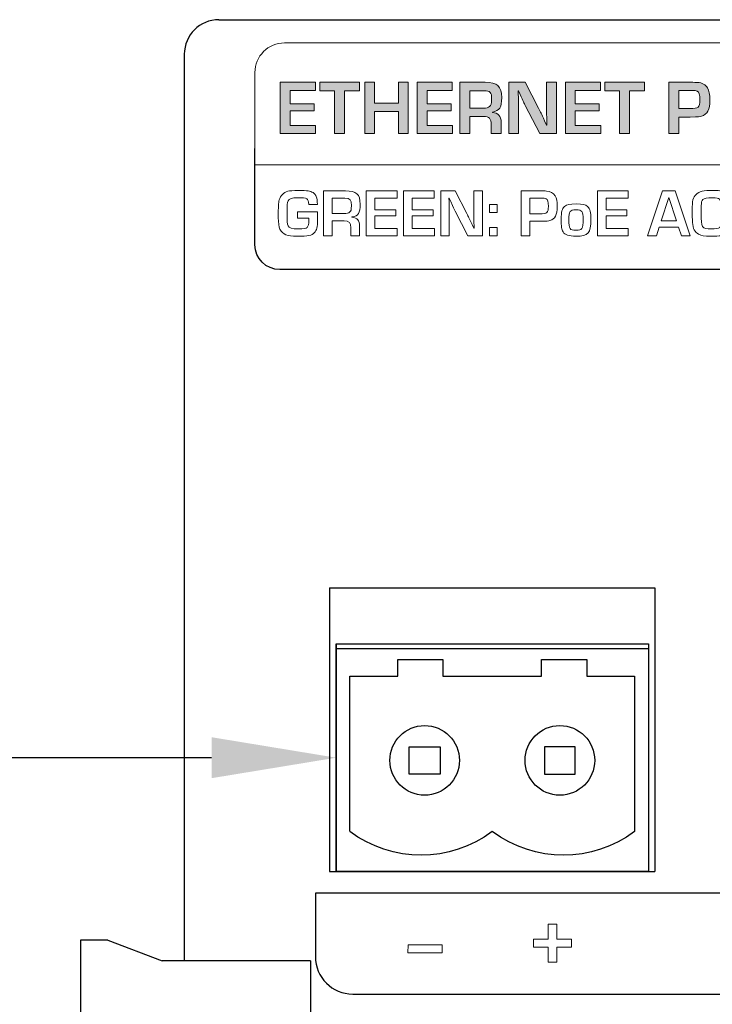
# Model space of a CAD drawing. Extents: x -2.6 to 31.2, y -5.9 to 4.1.
# Drawn here: x -0.1 to 0.9, y -3.4 to -2 of the extents above; entities that cross this region are included whole.
import ezdxf
from ezdxf import colors
from ezdxf.entities.mleader import LeaderData, LeaderLine
from ezdxf.math import Vec2, Vec3

# ---------------------------------------------------------------- set-up
doc = ezdxf.new("R2010")
doc.units = 0
doc.header["$MEASUREMENT"] = 0
doc.layers.get('0').update_dxf_attribs({"linetype": 'CONTINUOUS'})
doc.layers.add('DRAW', color=7, linetype='CONTINUOUS')
doc.layers.add('White label', color=7, linetype='CONTINUOUS')
doc.styles.get("Standard").update_dxf_attribs({"font": 'simplex.shx'})

msp = doc.modelspace()

# ---------------------------------------------------------------- hatches: boundary and pattern name
at = {"layer": 'White label'}
h = msp.add_hatch(color=7, dxfattribs=at)
h.dxf.hatch_style = 2
h.paths.add_polyline_path([(0.3029, -2.1245), (0.3375, -2.1245), (0.3375, -2.1349), (0.3029, -2.1349), (0.3029, -2.1558), (0.3397, -2.1558), (0.3397, -2.1675), (0.2887, -2.1675), (0.2887, -2.0935), (0.3394, -2.0935), (0.3394, -2.1053), (0.3029, -2.1053)])
h = msp.add_hatch(color=7, dxfattribs=at)
h.dxf.hatch_style = 2
h.paths.add_polyline_path([(0.3814, -2.1675), (0.3671, -2.1675), (0.3671, -2.1059), (0.3457, -2.1059), (0.3457, -2.0935), (0.4032, -2.0935), (0.4032, -2.1059), (0.3814, -2.1059)])
h = msp.add_hatch(color=7, dxfattribs=at)
h.dxf.hatch_style = 2
h.paths.add_polyline_path([(0.4736, -2.1675), (0.4594, -2.1675), (0.4594, -2.1359), (0.425, -2.1359), (0.425, -2.1675), (0.4108, -2.1675), (0.4108, -2.0935), (0.425, -2.0935), (0.425, -2.1238), (0.4594, -2.1238), (0.4594, -2.0935), (0.4736, -2.0935)])
h = msp.add_hatch(color=7, dxfattribs=at)
h.dxf.hatch_style = 2
h.paths.add_polyline_path([(0.5009, -2.1245), (0.5355, -2.1245), (0.5355, -2.1349), (0.5009, -2.1349), (0.5009, -2.1558), (0.5377, -2.1558), (0.5377, -2.1675), (0.4867, -2.1675), (0.4867, -2.0935), (0.5373, -2.0935), (0.5373, -2.1053), (0.5009, -2.1053)])
h = msp.add_hatch(color=7, dxfattribs=at)
h.dxf.hatch_style = 2
edge = h.paths.add_edge_path()
edge.add_spline(control_points=[(0.5482, -2.0935), (0.5482, -2.0935), (0.5846, -2.0935), (0.5846, -2.0935), (0.6024, -2.0935), (0.6086, -2.099), (0.6086, -2.1156), (0.6086, -2.1303), (0.606, -2.1343), (0.5952, -2.1364), (0.5952, -2.1364), (0.5952, -2.137), (0.5952, -2.137), (0.6037, -2.1375), (0.6079, -2.1425), (0.6078, -2.1514), (0.6078, -2.1514), (0.6078, -2.1675), (0.6078, -2.1675), (0.6078, -2.1675), (0.5935, -2.1675), (0.5935, -2.1675), (0.5935, -2.1675), (0.5935, -2.1542), (0.5935, -2.1542), (0.5937, -2.1461), (0.5902, -2.1427), (0.5824, -2.1429), (0.5824, -2.1429), (0.5624, -2.1429), (0.5624, -2.1429), (0.5624, -2.1429), (0.5624, -2.1675), (0.5624, -2.1675), (0.5624, -2.1675), (0.5482, -2.1675), (0.5482, -2.1675), (0.5482, -2.1675), (0.5482, -2.0935), (0.5482, -2.0935)], knot_values=[0, 0, 0, 0, 1, 1, 1, 2, 2, 2, 3, 3, 3, 4, 4, 4, 5, 5, 5, 6, 6, 6, 7, 7, 7, 8, 8, 8, 9, 9, 9, 10, 10, 10, 11, 11, 11, 12, 12, 12, 13, 13, 13, 13], degree=3, periodic=0)
edge = h.paths.add_edge_path()
edge.add_spline(control_points=[(0.5822, -2.1308), (0.5867, -2.1308), (0.5896, -2.1301), (0.5912, -2.1286), (0.5936, -2.1267), (0.5941, -2.1245), (0.5941, -2.1181), (0.5941, -2.1077), (0.5923, -2.1057), (0.5832, -2.1057), (0.5832, -2.1057), (0.5624, -2.1057), (0.5624, -2.1057), (0.5624, -2.1057), (0.5624, -2.1308), (0.5624, -2.1308), (0.5624, -2.1308), (0.5822, -2.1308), (0.5822, -2.1308)], knot_values=[0, 0, 0, 0, 1, 1, 1, 2, 2, 2, 3, 3, 3, 4, 4, 4, 5, 5, 5, 6, 6, 6, 6], degree=3, periodic=0)
h = msp.add_hatch(color=7, dxfattribs=at)
h.dxf.hatch_style = 2
edge = h.paths.add_edge_path()
edge.add_spline(control_points=[(0.6877, -2.1675), (0.6877, -2.1675), (0.6638, -2.1675), (0.6638, -2.1675), (0.6638, -2.1675), (0.6426, -2.1269), (0.6426, -2.1269), (0.6412, -2.1241), (0.6398, -2.1211), (0.6354, -2.1109), (0.6354, -2.1109), (0.6329, -2.1057), (0.6329, -2.1057), (0.6329, -2.1057), (0.6325, -2.1057), (0.6325, -2.1057), (0.6325, -2.1057), (0.6326, -2.1105), (0.6326, -2.1105), (0.6329, -2.1176), (0.6329, -2.1181), (0.6329, -2.125), (0.6329, -2.125), (0.6329, -2.1675), (0.6329, -2.1675), (0.6329, -2.1675), (0.6189, -2.1675), (0.6189, -2.1675), (0.6189, -2.1675), (0.6189, -2.0935), (0.6189, -2.0935), (0.6189, -2.0935), (0.6427, -2.0935), (0.6427, -2.0935), (0.6427, -2.0935), (0.662, -2.131), (0.662, -2.131), (0.6648, -2.1366), (0.6657, -2.1385), (0.6707, -2.1491), (0.6707, -2.1491), (0.6736, -2.1552), (0.6736, -2.1552), (0.6736, -2.1552), (0.674, -2.1552), (0.674, -2.1552), (0.674, -2.1552), (0.6739, -2.1504), (0.6739, -2.1504), (0.6736, -2.1436), (0.6736, -2.143), (0.6736, -2.1361), (0.6736, -2.1361), (0.6736, -2.0935), (0.6736, -2.0935), (0.6736, -2.0935), (0.6877, -2.0935), (0.6877, -2.0935), (0.6877, -2.0935), (0.6877, -2.1675), (0.6877, -2.1675)], knot_values=[0, 0, 0, 0, 1, 1, 1, 2, 2, 2, 3, 3, 3, 4, 4, 4, 5, 5, 5, 6, 6, 6, 7, 7, 7, 8, 8, 8, 9, 9, 9, 10, 10, 10, 11, 11, 11, 12, 12, 12, 13, 13, 13, 14, 14, 14, 15, 15, 15, 16, 16, 16, 17, 17, 17, 18, 18, 18, 19, 19, 19, 20, 20, 20, 20], degree=3, periodic=0)
h = msp.add_hatch(color=7, dxfattribs=at)
h.dxf.hatch_style = 2
h.paths.add_polyline_path([(0.7149, -2.1245), (0.7494, -2.1245), (0.7494, -2.1349), (0.7149, -2.1349), (0.7149, -2.1558), (0.7517, -2.1558), (0.7517, -2.1675), (0.7007, -2.1675), (0.7007, -2.0935), (0.7513, -2.0935), (0.7513, -2.1053), (0.7149, -2.1053)])
h = msp.add_hatch(color=7, dxfattribs=at)
h.dxf.hatch_style = 2
h.paths.add_polyline_path([(0.7933, -2.1675), (0.7791, -2.1675), (0.7791, -2.1059), (0.7577, -2.1059), (0.7577, -2.0935), (0.8152, -2.0935), (0.8152, -2.1059), (0.7933, -2.1059)])
h = msp.add_hatch(color=7, dxfattribs=at)
h.dxf.hatch_style = 2
edge = h.paths.add_edge_path()
edge.add_spline(control_points=[(0.8502, -2.0935), (0.8502, -2.0935), (0.8802, -2.0935), (0.8802, -2.0935), (0.8881, -2.0935), (0.8889, -2.0935), (0.8917, -2.0937), (0.8982, -2.0941), (0.9033, -2.0969), (0.9061, -2.1015), (0.9086, -2.1056), (0.9094, -2.1104), (0.9094, -2.1194), (0.9094, -2.1331), (0.906, -2.1399), (0.8974, -2.1425), (0.8945, -2.1434), (0.8945, -2.1434), (0.881, -2.1437), (0.881, -2.1437), (0.8645, -2.1437), (0.8645, -2.1437), (0.8645, -2.1437), (0.8645, -2.1675), (0.8645, -2.1675), (0.8645, -2.1675), (0.8502, -2.1675), (0.8502, -2.1675), (0.8502, -2.1675), (0.8502, -2.0935), (0.8502, -2.0935)], knot_values=[0, 0, 0, 0, 1, 1, 1, 2, 2, 2, 3, 3, 3, 4, 4, 4, 5, 5, 5, 6, 6, 6, 7, 7, 7, 8, 8, 8, 9, 9, 9, 10, 10, 10, 10], degree=3, periodic=0)
edge = h.paths.add_edge_path()
edge.add_spline(control_points=[(0.8805, -2.1315), (0.893, -2.1315), (0.895, -2.1298), (0.895, -2.1191), (0.895, -2.1109), (0.8941, -2.1079), (0.8912, -2.1064), (0.8892, -2.1055), (0.8879, -2.1053), (0.8819, -2.1053), (0.8819, -2.1053), (0.8645, -2.1053), (0.8645, -2.1053), (0.8645, -2.1053), (0.8645, -2.1315), (0.8645, -2.1315), (0.8645, -2.1315), (0.8805, -2.1315), (0.8805, -2.1315)], knot_values=[0, 0, 0, 0, 1, 1, 1, 2, 2, 2, 3, 3, 3, 4, 4, 4, 5, 5, 5, 6, 6, 6, 6], degree=3, periodic=0)

# ---------------------------------------------------------------- linework, layer by layer
for p, q in [((0.36, -2.8239), (0.83, -2.8239)), ((0.36, -3.2339), (0.83, -3.2339))]:
    msp.add_line(p, q)
at = {"layer": 'DRAW', "linetype": 'Continuous'}
for p, q in [((0.2, -2.003), (6.05, -2.003)), ((0.15, -2.053), (0.15, -3.363)), ((0.36, -2.8239), (0.36, -3.2339)), ((0.83, -2.8239), (0.83, -3.2339)), ((0, -3.333), (0, -4.863)), ((0, -3.333), (0, -4.863)), ((0.0394, -3.333), (0, -3.333)), ((0.0394, -3.333), (0.1182, -3.363)), ((0.3322, -3.363), (0.1182, -3.363)), ((0.3322, -3.363), (0.3322, -3.532))]:
    msp.add_line(p, q, dxfattribs=at)
at = {"layer": 'DRAW'}
for p, q in [((0.3694, -2.9048), (0.3694, -3.2339)), ((0.3694, -2.9115), (0.8206, -2.9115))]:
    msp.add_line(p, q, dxfattribs=at)
for points in [[(0.3694, -2.9048), (0.8206, -2.9048), (0.8206, -3.2339), (0.3694, -3.2339)], [(0.4751, -3.0536), (0.5195, -3.0536), (0.5195, -3.0929), (0.4751, -3.0929)], [(0.7149, -3.0536), (0.6705, -3.0536), (0.6705, -3.0929), (0.7149, -3.0929)]]:
    msp.add_lwpolyline(points, close=True, dxfattribs=at)
msp.add_lwpolyline([(0.3892, -3.1756), (0.3892, -2.9517), (0.4585, -2.9517), (0.4585, -2.9274), (0.5237, -2.9274), (0.5237, -2.9517), (0.6663, -2.9517), (0.6663, -2.9274), (0.7315, -2.9274), (0.7315, -2.9517), (0.8008, -2.9517), (0.8008, -3.176, -0.331448), (0.595, -3.176, -0.331448), (0.3892, -3.176)], format="xyb", dxfattribs=at)
for centre in [(0.4973, -3.0732), (0.6927, -3.0732)]:
    msp.add_circle(centre, 0.0503, dxfattribs=at)
at = {"layer": 'DRAW', "linetype": 'Continuous'}
msp.add_arc((0.2, -2.053), 0.05, 90, 180, dxfattribs=at)
at = {"layer": 'White label', "lineweight": 0}
for points in [[(0.3029, -2.1245), (0.3375, -2.1245), (0.3375, -2.1349), (0.3029, -2.1349), (0.3029, -2.1558), (0.3397, -2.1558), (0.3397, -2.1675), (0.2887, -2.1675), (0.2887, -2.0935), (0.3394, -2.0935), (0.3394, -2.1053), (0.3029, -2.1053), (0.3029, -2.1245)], [(0.3814, -2.1675), (0.3671, -2.1675), (0.3671, -2.1059), (0.3457, -2.1059), (0.3457, -2.0935), (0.4032, -2.0935), (0.4032, -2.1059), (0.3814, -2.1059), (0.3814, -2.1675)], [(0.4736, -2.1675), (0.4594, -2.1675), (0.4594, -2.1359), (0.425, -2.1359), (0.425, -2.1675), (0.4108, -2.1675), (0.4108, -2.0935), (0.425, -2.0935), (0.425, -2.1238), (0.4594, -2.1238), (0.4594, -2.0935), (0.4736, -2.0935), (0.4736, -2.1675)], [(0.5009, -2.1245), (0.5355, -2.1245), (0.5355, -2.1349), (0.5009, -2.1349), (0.5009, -2.1558), (0.5377, -2.1558), (0.5377, -2.1675), (0.4867, -2.1675), (0.4867, -2.0935), (0.5373, -2.0935), (0.5373, -2.1053), (0.5009, -2.1053), (0.5009, -2.1245)], [(0.7149, -2.1245), (0.7494, -2.1245), (0.7494, -2.1349), (0.7149, -2.1349), (0.7149, -2.1558), (0.7517, -2.1558), (0.7517, -2.1675), (0.7007, -2.1675), (0.7007, -2.0935), (0.7513, -2.0935), (0.7513, -2.1053), (0.7149, -2.1053), (0.7149, -2.1245)], [(0.7933, -2.1675), (0.7791, -2.1675), (0.7791, -2.1059), (0.7577, -2.1059), (0.7577, -2.0935), (0.8152, -2.0935), (0.8152, -2.1059), (0.7933, -2.1059), (0.7933, -2.1675)], [(0.4255, -2.2775), (0.4557, -2.2775), (0.4557, -2.2866), (0.4255, -2.2866), (0.4255, -2.3049), (0.4577, -2.3049), (0.4577, -2.3152), (0.413, -2.3152), (0.413, -2.2504), (0.4574, -2.2504), (0.4574, -2.2607), (0.4255, -2.2607), (0.4255, -2.2775)], [(0.4792, -2.2775), (0.5095, -2.2775), (0.5095, -2.2866), (0.4792, -2.2866), (0.4792, -2.3049), (0.5114, -2.3049), (0.5114, -2.3152), (0.4668, -2.3152), (0.4668, -2.2504), (0.5112, -2.2504), (0.5112, -2.2607), (0.4792, -2.2607), (0.4792, -2.2775)], [(0.7594, -2.2775), (0.7897, -2.2775), (0.7897, -2.2866), (0.7594, -2.2866), (0.7594, -2.3049), (0.7916, -2.3049), (0.7916, -2.3152), (0.747, -2.3152), (0.747, -2.2504), (0.7913, -2.2504), (0.7913, -2.2607), (0.7594, -2.2607), (0.7594, -2.2775)], [(0.8362, -2.3028), (0.8322, -2.3152), (0.8192, -2.3152), (0.8408, -2.2504), (0.8592, -2.2504), (0.8812, -2.3152), (0.8684, -2.3152), (0.8643, -2.3028), (0.8362, -2.3028)], [(0.8502, -2.2599), (0.8392, -2.2936), (0.8614, -2.2936), (0.8502, -2.2599)], [(0.602, -2.2817), (0.5912, -2.2817), (0.5912, -2.2698), (0.602, -2.2698), (0.602, -2.2817)], [(0.602, -2.3152), (0.5912, -2.3152), (0.5912, -2.3034), (0.602, -2.3034), (0.602, -2.3152)], [(0.6756, -3.3429), (0.6544, -3.3429), (0.6544, -3.3314), (0.6756, -3.3314), (0.6756, -3.3096), (0.6883, -3.3096), (0.6883, -3.3314), (0.7095, -3.3314), (0.7095, -3.3429), (0.6883, -3.3429), (0.6883, -3.3647), (0.6756, -3.3647), (0.6756, -3.3429)], [(0.5227, -3.3395), (0.5227, -3.3514), (0.4731, -3.3514), (0.4733, -3.3395), (0.5227, -3.3395)]]:
    msp.add_lwpolyline(points, dxfattribs=at)
for points in [[(0.2949, -2.0365), (0.2712, -2.0365), (0.252, -2.0557), (0.252, -2.0794)], [(4.8064, -2.0365), (4.8064, -2.0365), (0.2949, -2.0365), (0.2949, -2.0365)], [(0.252, -2.0794), (0.252, -2.0794), (0.252, -2.2126), (0.252, -2.2126)], [(0.252, -2.2126), (0.252, -2.2126), (2.4003, -2.2126), (2.4003, -2.2126)]]:
    msp.add_open_spline(points, degree=3, dxfattribs=at)
for points, knots in [([(0.5482, -2.0935), (0.5482, -2.0935), (0.5846, -2.0935), (0.5846, -2.0935), (0.6024, -2.0935), (0.6086, -2.099), (0.6086, -2.1156), (0.6086, -2.1303), (0.606, -2.1343), (0.5952, -2.1364), (0.5952, -2.1364), (0.5952, -2.137), (0.5952, -2.137), (0.6037, -2.1375), (0.6079, -2.1425), (0.6078, -2.1514), (0.6078, -2.1514), (0.6078, -2.1675), (0.6078, -2.1675), (0.6078, -2.1675), (0.5935, -2.1675), (0.5935, -2.1675), (0.5935, -2.1675), (0.5935, -2.1542), (0.5935, -2.1542), (0.5937, -2.1461), (0.5902, -2.1427), (0.5824, -2.1429), (0.5824, -2.1429), (0.5624, -2.1429), (0.5624, -2.1429), (0.5624, -2.1429), (0.5624, -2.1675), (0.5624, -2.1675), (0.5624, -2.1675), (0.5482, -2.1675), (0.5482, -2.1675), (0.5482, -2.1675), (0.5482, -2.0935), (0.5482, -2.0935)], [0, 0, 0, 0, 1, 1, 1, 2, 2, 2, 3, 3, 3, 4, 4, 4, 5, 5, 5, 6, 6, 6, 7, 7, 7, 8, 8, 8, 9, 9, 9, 10, 10, 10, 11, 11, 11, 12, 12, 12, 13, 13, 13, 13]), ([(0.6877, -2.1675), (0.6877, -2.1675), (0.6638, -2.1675), (0.6638, -2.1675), (0.6638, -2.1675), (0.6426, -2.1269), (0.6426, -2.1269), (0.6412, -2.1241), (0.6398, -2.1211), (0.6354, -2.1109), (0.6354, -2.1109), (0.6329, -2.1057), (0.6329, -2.1057), (0.6329, -2.1057), (0.6325, -2.1057), (0.6325, -2.1057), (0.6325, -2.1057), (0.6326, -2.1105), (0.6326, -2.1105), (0.6329, -2.1176), (0.6329, -2.1181), (0.6329, -2.125), (0.6329, -2.125), (0.6329, -2.1675), (0.6329, -2.1675), (0.6329, -2.1675), (0.6189, -2.1675), (0.6189, -2.1675), (0.6189, -2.1675), (0.6189, -2.0935), (0.6189, -2.0935), (0.6189, -2.0935), (0.6427, -2.0935), (0.6427, -2.0935), (0.6427, -2.0935), (0.662, -2.131), (0.662, -2.131), (0.6648, -2.1366), (0.6657, -2.1385), (0.6707, -2.1491), (0.6707, -2.1491), (0.6736, -2.1552), (0.6736, -2.1552), (0.6736, -2.1552), (0.674, -2.1552), (0.674, -2.1552), (0.674, -2.1552), (0.6739, -2.1504), (0.6739, -2.1504), (0.6736, -2.1436), (0.6736, -2.143), (0.6736, -2.1361), (0.6736, -2.1361), (0.6736, -2.0935), (0.6736, -2.0935), (0.6736, -2.0935), (0.6877, -2.0935), (0.6877, -2.0935), (0.6877, -2.0935), (0.6877, -2.1675), (0.6877, -2.1675)], [0, 0, 0, 0, 1, 1, 1, 2, 2, 2, 3, 3, 3, 4, 4, 4, 5, 5, 5, 6, 6, 6, 7, 7, 7, 8, 8, 8, 9, 9, 9, 10, 10, 10, 11, 11, 11, 12, 12, 12, 13, 13, 13, 14, 14, 14, 15, 15, 15, 16, 16, 16, 17, 17, 17, 18, 18, 18, 19, 19, 19, 20, 20, 20, 20]), ([(0.8502, -2.0935), (0.8502, -2.0935), (0.8802, -2.0935), (0.8802, -2.0935), (0.8881, -2.0935), (0.8889, -2.0935), (0.8917, -2.0937), (0.8982, -2.0941), (0.9033, -2.0969), (0.9061, -2.1015), (0.9086, -2.1056), (0.9094, -2.1104), (0.9094, -2.1194), (0.9094, -2.1331), (0.906, -2.1399), (0.8974, -2.1425), (0.8945, -2.1434), (0.8945, -2.1434), (0.881, -2.1437), (0.881, -2.1437), (0.8645, -2.1437), (0.8645, -2.1437), (0.8645, -2.1437), (0.8645, -2.1675), (0.8645, -2.1675), (0.8645, -2.1675), (0.8502, -2.1675), (0.8502, -2.1675), (0.8502, -2.1675), (0.8502, -2.0935), (0.8502, -2.0935)], [0, 0, 0, 0, 1, 1, 1, 2, 2, 2, 3, 3, 3, 4, 4, 4, 5, 5, 5, 6, 6, 6, 7, 7, 7, 8, 8, 8, 9, 9, 9, 10, 10, 10, 10]), ([(0.8805, -2.1315), (0.893, -2.1315), (0.895, -2.1298), (0.895, -2.1191), (0.895, -2.1109), (0.8941, -2.1079), (0.8912, -2.1064), (0.8892, -2.1055), (0.8879, -2.1053), (0.8819, -2.1053), (0.8819, -2.1053), (0.8645, -2.1053), (0.8645, -2.1053), (0.8645, -2.1053), (0.8645, -2.1315), (0.8645, -2.1315), (0.8645, -2.1315), (0.8805, -2.1315), (0.8805, -2.1315)], [0, 0, 0, 0, 1, 1, 1, 2, 2, 2, 3, 3, 3, 4, 4, 4, 5, 5, 5, 6, 6, 6, 6]), ([(0.5822, -2.1308), (0.5867, -2.1308), (0.5896, -2.1301), (0.5912, -2.1286), (0.5936, -2.1267), (0.5941, -2.1245), (0.5941, -2.1181), (0.5941, -2.1077), (0.5923, -2.1057), (0.5832, -2.1057), (0.5832, -2.1057), (0.5624, -2.1057), (0.5624, -2.1057), (0.5624, -2.1057), (0.5624, -2.1308), (0.5624, -2.1308), (0.5624, -2.1308), (0.5822, -2.1308), (0.5822, -2.1308)], [0, 0, 0, 0, 1, 1, 1, 2, 2, 2, 3, 3, 3, 4, 4, 4, 5, 5, 5, 6, 6, 6, 6]), ([(0.3423, -2.2808), (0.3425, -2.2841), (0.3425, -2.2864), (0.3425, -2.292), (0.3425, -2.3031), (0.3415, -2.3071), (0.338, -2.3107), (0.3341, -2.3148), (0.3289, -2.3158), (0.3136, -2.3158), (0.3047, -2.3158), (0.3007, -2.3153), (0.2969, -2.3138), (0.2886, -2.3103), (0.2858, -2.3041), (0.2858, -2.2891), (0.2858, -2.2721), (0.2859, -2.2683), (0.2872, -2.2635), (0.289, -2.257), (0.2932, -2.2528), (0.2996, -2.2509), (0.3026, -2.2501), (0.3069, -2.2498), (0.315, -2.2498), (0.3284, -2.2498), (0.3317, -2.2503), (0.336, -2.2529), (0.3404, -2.2555), (0.3421, -2.2601), (0.3423, -2.2698), (0.3423, -2.2698), (0.3297, -2.2698), (0.3297, -2.2698), (0.3293, -2.2611), (0.3278, -2.2602), (0.3144, -2.2602), (0.305, -2.2602), (0.3017, -2.2613), (0.3, -2.2649), (0.2987, -2.2676), (0.2984, -2.2706), (0.2984, -2.2824), (0.2984, -2.2946), (0.2987, -2.2982), (0.2999, -2.3007), (0.3015, -2.3043), (0.3051, -2.3054), (0.3152, -2.3054), (0.3223, -2.3054), (0.3259, -2.3047), (0.3276, -2.3031), (0.3292, -2.3014), (0.3301, -2.2979), (0.3301, -2.2927), (0.3301, -2.2924), (0.33, -2.2912), (0.3299, -2.29), (0.3299, -2.29), (0.3137, -2.29), (0.3137, -2.29), (0.3137, -2.29), (0.3137, -2.2808), (0.3137, -2.2808), (0.3137, -2.2808), (0.3423, -2.2808), (0.3423, -2.2808)], [0, 0, 0, 0, 1, 1, 1, 2, 2, 2, 3, 3, 3, 4, 4, 4, 5, 5, 5, 6, 6, 6, 7, 7, 7, 8, 8, 8, 9, 9, 9, 10, 10, 10, 11, 11, 11, 12, 12, 12, 13, 13, 13, 14, 14, 14, 15, 15, 15, 16, 16, 16, 17, 17, 17, 18, 18, 18, 19, 19, 19, 20, 20, 20, 21, 21, 21, 22, 22, 22, 22]), ([(0.3511, -2.2504), (0.3511, -2.2504), (0.383, -2.2504), (0.383, -2.2504), (0.3987, -2.2504), (0.404, -2.2552), (0.404, -2.2697), (0.404, -2.2826), (0.4018, -2.2862), (0.3923, -2.288), (0.3923, -2.288), (0.3923, -2.2885), (0.3923, -2.2885), (0.3997, -2.2889), (0.4034, -2.2933), (0.4033, -2.3011), (0.4033, -2.3011), (0.4033, -2.3152), (0.4033, -2.3152), (0.4033, -2.3152), (0.3908, -2.3152), (0.3908, -2.3152), (0.3908, -2.3152), (0.3908, -2.3036), (0.3908, -2.3036), (0.391, -2.2965), (0.388, -2.2934), (0.3811, -2.2936), (0.3811, -2.2936), (0.3635, -2.2936), (0.3635, -2.2936), (0.3635, -2.2936), (0.3635, -2.3152), (0.3635, -2.3152), (0.3635, -2.3152), (0.3511, -2.3152), (0.3511, -2.3152), (0.3511, -2.3152), (0.3511, -2.2504), (0.3511, -2.2504)], [0, 0, 0, 0, 1, 1, 1, 2, 2, 2, 3, 3, 3, 4, 4, 4, 5, 5, 5, 6, 6, 6, 7, 7, 7, 8, 8, 8, 9, 9, 9, 10, 10, 10, 11, 11, 11, 12, 12, 12, 13, 13, 13, 13]), ([(0.381, -2.283), (0.3848, -2.283), (0.3874, -2.2825), (0.3888, -2.2811), (0.3909, -2.2794), (0.3914, -2.2775), (0.3914, -2.272), (0.3914, -2.2628), (0.3898, -2.2611), (0.3818, -2.2611), (0.3818, -2.2611), (0.3635, -2.2611), (0.3635, -2.2611), (0.3635, -2.2611), (0.3635, -2.283), (0.3635, -2.283), (0.3635, -2.283), (0.381, -2.283), (0.381, -2.283)], [0, 0, 0, 0, 1, 1, 1, 2, 2, 2, 3, 3, 3, 4, 4, 4, 5, 5, 5, 6, 6, 6, 6]), ([(0.5808, -2.3152), (0.5808, -2.3152), (0.5598, -2.3152), (0.5598, -2.3152), (0.5598, -2.3152), (0.5413, -2.2796), (0.5413, -2.2796), (0.5401, -2.2772), (0.5388, -2.2746), (0.5349, -2.2656), (0.5349, -2.2656), (0.5328, -2.2611), (0.5328, -2.2611), (0.5328, -2.2611), (0.5324, -2.2611), (0.5324, -2.2611), (0.5324, -2.2611), (0.5325, -2.2652), (0.5325, -2.2652), (0.5328, -2.2715), (0.5328, -2.272), (0.5328, -2.278), (0.5328, -2.278), (0.5328, -2.3152), (0.5328, -2.3152), (0.5328, -2.3152), (0.5205, -2.3152), (0.5205, -2.3152), (0.5205, -2.3152), (0.5205, -2.2504), (0.5205, -2.2504), (0.5205, -2.2504), (0.5414, -2.2504), (0.5414, -2.2504), (0.5414, -2.2504), (0.5583, -2.2832), (0.5583, -2.2832), (0.5607, -2.2881), (0.5615, -2.2898), (0.5659, -2.2991), (0.5659, -2.2991), (0.5684, -2.3044), (0.5684, -2.3044), (0.5684, -2.3044), (0.5688, -2.3044), (0.5688, -2.3044), (0.5688, -2.3044), (0.5687, -2.3003), (0.5687, -2.3003), (0.5684, -2.2942), (0.5684, -2.2937), (0.5684, -2.2877), (0.5684, -2.2877), (0.5684, -2.2504), (0.5684, -2.2504), (0.5684, -2.2504), (0.5808, -2.2504), (0.5808, -2.2504), (0.5808, -2.2504), (0.5808, -2.3152), (0.5808, -2.3152)], [0, 0, 0, 0, 1, 1, 1, 2, 2, 2, 3, 3, 3, 4, 4, 4, 5, 5, 5, 6, 6, 6, 7, 7, 7, 8, 8, 8, 9, 9, 9, 10, 10, 10, 11, 11, 11, 12, 12, 12, 13, 13, 13, 14, 14, 14, 15, 15, 15, 16, 16, 16, 17, 17, 17, 18, 18, 18, 19, 19, 19, 20, 20, 20, 20]), ([(0.6369, -2.2504), (0.6369, -2.2504), (0.6632, -2.2504), (0.6632, -2.2504), (0.6701, -2.2504), (0.6708, -2.2504), (0.6732, -2.2506), (0.679, -2.2509), (0.6834, -2.2534), (0.6858, -2.2574), (0.688, -2.261), (0.6888, -2.2651), (0.6888, -2.273), (0.6888, -2.2851), (0.6858, -2.291), (0.6783, -2.2933), (0.6756, -2.2941), (0.6756, -2.2941), (0.6639, -2.2943), (0.6639, -2.2943), (0.6494, -2.2943), (0.6494, -2.2943), (0.6494, -2.2943), (0.6494, -2.3152), (0.6494, -2.3152), (0.6494, -2.3152), (0.6369, -2.3152), (0.6369, -2.3152), (0.6369, -2.3152), (0.6369, -2.2504), (0.6369, -2.2504)], [0, 0, 0, 0, 1, 1, 1, 2, 2, 2, 3, 3, 3, 4, 4, 4, 5, 5, 5, 6, 6, 6, 7, 7, 7, 8, 8, 8, 9, 9, 9, 10, 10, 10, 10]), ([(0.6634, -2.2836), (0.6744, -2.2836), (0.6761, -2.2822), (0.6761, -2.2728), (0.6761, -2.2656), (0.6753, -2.263), (0.6728, -2.2616), (0.6711, -2.2609), (0.6699, -2.2607), (0.6646, -2.2607), (0.6646, -2.2607), (0.6494, -2.2607), (0.6494, -2.2607), (0.6494, -2.2607), (0.6494, -2.2836), (0.6494, -2.2836), (0.6494, -2.2836), (0.6634, -2.2836), (0.6634, -2.2836)], [0, 0, 0, 0, 1, 1, 1, 2, 2, 2, 3, 3, 3, 4, 4, 4, 5, 5, 5, 6, 6, 6, 6]), ([(0.9386, -2.2921), (0.9386, -2.2921), (0.9386, -2.2943), (0.9386, -2.2943), (0.9386, -2.3041), (0.9377, -2.3077), (0.9342, -2.311), (0.9321, -2.3129), (0.9287, -2.3146), (0.9251, -2.3152), (0.9231, -2.3155), (0.9173, -2.3158), (0.9116, -2.3158), (0.9004, -2.3158), (0.8974, -2.3153), (0.8931, -2.3129), (0.8875, -2.3099), (0.885, -2.305), (0.8844, -2.2958), (0.8841, -2.2921), (0.8839, -2.2841), (0.8839, -2.2782), (0.8839, -2.2647), (0.8851, -2.2597), (0.8895, -2.2555), (0.8944, -2.2508), (0.8992, -2.2498), (0.915, -2.2498), (0.9253, -2.2498), (0.9294, -2.2507), (0.9327, -2.2535), (0.9354, -2.2558), (0.9371, -2.2592), (0.9377, -2.264), (0.9379, -2.2655), (0.938, -2.2675), (0.938, -2.272), (0.938, -2.272), (0.9257, -2.272), (0.9257, -2.272), (0.9255, -2.2615), (0.9243, -2.2605), (0.9133, -2.2605), (0.905, -2.2605), (0.9014, -2.2611), (0.8994, -2.263), (0.8978, -2.2647), (0.8971, -2.267), (0.8969, -2.272), (0.8968, -2.2736), (0.8968, -2.2736), (0.8968, -2.2825), (0.8968, -2.3038), (0.8977, -2.3051), (0.9116, -2.3051), (0.9242, -2.3051), (0.9264, -2.3036), (0.9264, -2.2948), (0.9264, -2.2942), (0.9264, -2.2933), (0.9263, -2.2921), (0.9263, -2.2921), (0.9386, -2.2921), (0.9386, -2.2921)], [0, 0, 0, 0, 1, 1, 1, 2, 2, 2, 3, 3, 3, 4, 4, 4, 5, 5, 5, 6, 6, 6, 7, 7, 7, 8, 8, 8, 9, 9, 9, 10, 10, 10, 11, 11, 11, 12, 12, 12, 13, 13, 13, 14, 14, 14, 15, 15, 15, 16, 16, 16, 17, 17, 17, 18, 18, 18, 19, 19, 19, 20, 20, 20, 21, 21, 21, 21]), ([(0.7328, -2.273), (0.7362, -2.2762), (0.7375, -2.2811), (0.7375, -2.2914), (0.7375, -2.3116), (0.7338, -2.3158), (0.7161, -2.3158), (0.7054, -2.3158), (0.7002, -2.3142), (0.6975, -2.3097), (0.6953, -2.3061), (0.6946, -2.3019), (0.6946, -2.2908), (0.6946, -2.2809), (0.6959, -2.276), (0.6994, -2.2729), (0.7027, -2.2701), (0.7067, -2.2692), (0.7164, -2.2692), (0.7256, -2.2692), (0.7298, -2.2702), (0.7328, -2.273)], [0, 0, 0, 0, 1, 1, 1, 2, 2, 2, 3, 3, 3, 4, 4, 4, 5, 5, 5, 6, 6, 6, 7, 7, 7, 7]), ([(0.7058, -2.2921), (0.7058, -2.3054), (0.707, -2.3073), (0.7159, -2.3073), (0.725, -2.3073), (0.7263, -2.3053), (0.7263, -2.2916), (0.7263, -2.2796), (0.7249, -2.2778), (0.716, -2.2778), (0.7071, -2.2778), (0.7058, -2.2796), (0.7058, -2.2921)], [0, 0, 0, 0, 1, 1, 1, 2, 2, 2, 3, 3, 3, 4, 4, 4, 4])]:
    msp.add_open_spline(points, degree=3, knots=knots, dxfattribs=at)
at = {"layer": 'White label', "color": 7, "lineweight": -3}
for points in [[(0.252, -2.3281), (0.252, -2.3281), (0.252, -2.1889), (0.252, -2.1889)], [(0.288, -2.3641), (0.2681, -2.3641), (0.252, -2.348), (0.252, -2.3281)], [(2.3711, -2.3641), (2.3711, -2.3641), (0.288, -2.3641), (0.288, -2.3641)]]:
    msp.add_open_spline(points, degree=3, dxfattribs=at)
at = {"layer": 'White label', "color": 7, "lineweight": 30}
for points in [[(0.8512, -3.2652), (0.8512, -3.2652), (0.3394, -3.2652), (0.3394, -3.2652)], [(0.3394, -3.2652), (0.3394, -3.2652), (0.3394, -3.3567), (0.3394, -3.3567)], [(1.5801, -3.2652), (1.5801, -3.2652), (0.8512, -3.2652), (0.8512, -3.2652)], [(0.8512, -3.2652), (0.8512, -3.2652), (0.8512, -3.2652), (0.8512, -3.2652)], [(0.3394, -3.3567), (0.3394, -3.3866), (0.3636, -3.4108), (0.3935, -3.4108)], [(0.3935, -3.4108), (0.3935, -3.4108), (1.5801, -3.4108), (1.5801, -3.4108)]]:
    msp.add_open_spline(points, degree=3, dxfattribs=at)

# ---------------------------------------------------------------- leaders
at = {"layer": 'DRAW', "linetype": 'Continuous'}
ml = msp.add_multileader_mtext('Standard', dxfattribs=at)
ml.set_content('Power in:^J48VDC 100W^JeDIN 1001-100-48-DIN or equivalent required for PoE support.^JConnect earth ground to protect from RF interference.', color=256)
ml.set_leader_properties()
ml.build(insert=Vec2(0, 0))
ml.multileader.update_dxf_attribs({"dogleg_length": 0.36, "arrow_head_size": 0.18})
ctx = ml.context
ctx.base_point, ctx.char_height, ctx.arrow_head_size, ctx.landing_gap_size, ctx.plane_origin = Vec3(-2.5815, -3.0693), 0.1, 0.18, 0.09, Vec3(0.3694, -3.0693)
ctx.text_align_type = 2
notes = []
notes.append((ctx, [(0, (1, 1, 0), (-0.2463, -3.0693), (-1, 0), 0.36, [(0, [(0.3694, -3.0693)], 0, [])])]))
ctx.mtext.insert, ctx.mtext.width, ctx.mtext.alignment, ctx.mtext.flow_direction = Vec3(-0.6963, -3.0193), 1.894829, 3, 5
for ctx, leaders in notes:
    for number, flags, end, landing, length, lines in leaders:
        leader = LeaderData()
        leader.index, (leader.has_last_leader_line, leader.has_dogleg_vector, leader.attachment_direction) = number, flags
        leader.last_leader_point, leader.dogleg_vector, leader.dogleg_length = Vec3(end), Vec3(landing), length
        for number, points, colour, breaks in lines:
            line = LeaderLine()
            line.index, line.vertices, line.color, line.breaks = number, Vec3.list(points), colors.encode_raw_color(colour), breaks
            leader.lines.append(line)
        ctx.leaders.append(leader)

doc.saveas('drawing.dxf')
